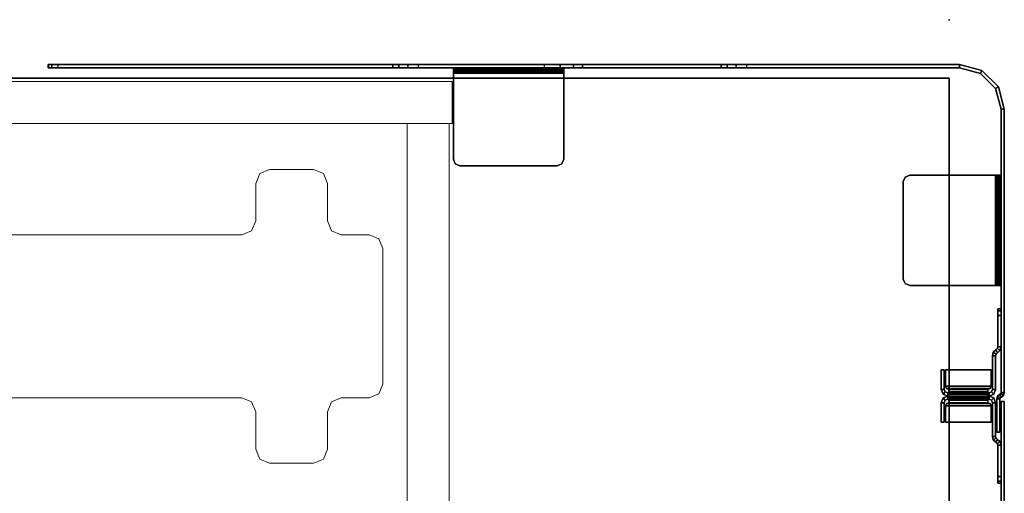
# Model space of a CAD drawing. Units: inches. Extents: x -15 to 194, y -6 to 150.
# Drawn here: x 176 to 194, y 141 to 150 of the extents above; entities that cross this region are included whole.
import ezdxf

# ---------------------------------------------------------------- set-up
doc = ezdxf.new("R2010")
doc.units = ezdxf.units.IN
doc.header["$MEASUREMENT"] = 0
doc.layers.add('STORAGE-CASE', color=4, linetype='Continuous', lineweight=9)
doc.layers.add('STORAGE-FRONT', color=4, linetype='Continuous', lineweight=9)
for name, color, linetype in [('TABLE', 6, 'Continuous'), ('TABLE-TOP', 6, 'Continuous'), ('TABLE-TOPEDGE', 6, 'Continuous'), ('TERRITORY', 5, 'Continuous'), ('TERRITORY-BRKT', 5, 'Continuous'), ('TERRITORY-SCREEN', 5, 'Continuous')]:
    doc.layers.add(name, color=color, linetype=linetype)

# ---------------------------------------------------------------- blocks, each defined once
blk = doc.blocks.new('GY1130_A363072_0T')
at = {"layer": 'TERRITORY'}
blk.add_point((0, 0), dxfattribs=at)
at = {"layer": 'TERRITORY-BRKT'}
for points in [[(2.813, 0.882, 24.283), (2.813, 0.941, 24.283), (4.813, 0.941, 24.283), (4.813, 0.882, 24.283)], [(2.813, 0.87, 26.213), (2.813, 0.912, 26.254), (2.813, 0.941, 26.185), (2.813, 0.882, 26.185)], [(2.813, 0.882, 26.185), (2.813, 0.941, 26.185), (2.813, 0.941, 24.283), (2.813, 0.882, 24.283)], [(2.813, 0.912, 26.254), (4.813, 0.912, 26.254), (4.813, 0.941, 26.185), (2.813, 0.941, 26.185)], [(2.813, 0.941, 26.185), (4.813, 0.941, 26.185), (4.813, 0.941, 24.283), (2.813, 0.941, 24.283)], [(2.813, 0.843, 26.224), (2.813, 0.843, 26.283), (2.813, 0.912, 26.254), (2.813, 0.87, 26.213)], [(2.813, 0.843, 26.283), (4.813, 0.843, 26.283), (4.813, 0.912, 26.254), (2.813, 0.912, 26.254)], [(4.813, 0.941, 24.283), (4.813, 0.941, 26.185), (4.813, 0.882, 26.185), (4.813, 0.882, 24.283)], [(4.813, 0.87, 26.213), (4.813, 0.912, 26.254), (4.813, 0.941, 26.185), (4.813, 0.882, 26.185)], [(4.813, 0.843, 26.224), (4.813, 0.843, 26.283), (4.813, 0.912, 26.254), (4.813, 0.87, 26.213)], [(5.272, 0.882, 25.343), (5.272, 0.941, 25.343), (5.237, 0.941, 25.259), (5.237, 0.882, 25.259)], [(5.272, 0.941, 25.343), (5.272, 0.941, 11.456), (5.237, 0.941, 11.54), (5.237, 0.941, 25.259)], [(5.272, 0.941, 11.456), (5.272, 0.882, 11.456), (5.237, 0.882, 11.54), (5.237, 0.941, 11.54)], [(5.237, 0.882, 25.259), (5.237, 0.941, 25.259), (5.237, 0.941, 11.54), (5.237, 0.882, 11.54)], [(5.355, 0.882, 25.378), (5.355, 0.941, 25.378), (5.272, 0.941, 25.343), (5.272, 0.882, 25.343)], [(5.355, 0.941, 25.378), (5.355, 0.941, 11.422), (5.272, 0.941, 11.456), (5.272, 0.941, 25.343)], [(5.355, 0.941, 11.422), (5.355, 0.882, 11.422), (5.272, 0.882, 11.456), (5.272, 0.941, 11.456)], [(5.355, 0.882, 25.378), (5.923, 0.882, 25.378), (5.923, 0.941, 25.378), (5.355, 0.941, 25.378)], [(5.355, 0.941, 11.422), (5.923, 0.941, 11.422), (5.923, 0.882, 11.422), (5.355, 0.882, 11.422)], [(5.355, 0.941, 11.422), (5.355, 0.941, 25.378), (5.923, 0.941, 25.378), (5.923, 0.941, 11.422)], [(5.355, 0.882, 25.378), (5.355, 0.941, 25.378), (5.355, 0.941, 11.422), (5.355, 0.882, 11.422)], [(5.923, 0.941, 11.422), (5.923, 0.882, 11.422), (5.955, 0.873, 11.422), (5.985, 0.923, 11.422)], [(5.923, 0.882, 25.378), (5.923, 0.941, 25.378), (5.985, 0.923, 25.378), (5.955, 0.873, 25.378)], [(5.923, 0.941, 25.378), (5.923, 0.941, 11.422), (5.985, 0.923, 11.422), (5.985, 0.923, 25.378)], [(5.985, 0.923, 11.422), (5.955, 0.873, 11.422), (5.977, 0.849, 11.422), (6.03, 0.875, 11.422)], [(5.955, 0.873, 25.378), (5.985, 0.923, 25.378), (6.03, 0.875, 25.378), (5.977, 0.849, 25.378)], [(5.985, 0.923, 25.378), (5.985, 0.923, 11.422), (6.03, 0.875, 11.422), (6.03, 0.875, 25.378)], [(7.597, 0.875, 11.422), (7.65, 0.849, 11.422), (7.672, 0.873, 11.422), (7.641, 0.923, 11.422)], [(7.65, 0.849, 25.378), (7.597, 0.875, 25.378), (7.641, 0.923, 25.378), (7.672, 0.873, 25.378)], [(7.597, 0.875, 25.378), (7.597, 0.875, 11.422), (7.641, 0.923, 11.422), (7.641, 0.923, 25.378)], [(7.641, 0.923, 11.422), (7.672, 0.873, 11.422), (7.704, 0.882, 11.422), (7.704, 0.941, 11.422)], [(7.672, 0.873, 25.378), (7.641, 0.923, 25.378), (7.704, 0.941, 25.378), (7.704, 0.882, 25.378)], [(7.641, 0.923, 25.378), (7.641, 0.923, 11.422), (7.704, 0.941, 11.422), (7.704, 0.941, 25.378)], [(8.272, 0.941, 25.378), (7.704, 0.941, 25.378), (7.704, 0.882, 25.378), (8.272, 0.882, 25.378)], [(8.272, 0.882, 11.422), (7.704, 0.882, 11.422), (7.704, 0.941, 11.422), (8.272, 0.941, 11.422)], [(7.704, 0.941, 11.422), (7.704, 0.941, 25.378), (8.272, 0.941, 25.378), (8.272, 0.941, 11.422)], [(8.272, 0.882, 11.422), (8.272, 0.941, 11.422), (8.272, 0.941, 25.378), (8.272, 0.882, 25.378)], [(8.355, 0.882, 25.343), (8.355, 0.941, 25.343), (8.272, 0.941, 25.378), (8.272, 0.882, 25.378)], [(8.355, 0.941, 25.343), (8.355, 0.941, 11.456), (8.272, 0.941, 11.422), (8.272, 0.941, 25.378)], [(8.355, 0.941, 11.456), (8.355, 0.882, 11.456), (8.272, 0.882, 11.422), (8.272, 0.941, 11.422)], [(8.39, 0.882, 25.259), (8.39, 0.941, 25.259), (8.355, 0.941, 25.343), (8.355, 0.882, 25.343)], [(8.39, 0.941, 25.259), (8.39, 0.941, 11.54), (8.355, 0.941, 11.456), (8.355, 0.941, 25.343)], [(8.39, 0.941, 11.54), (8.39, 0.882, 11.54), (8.355, 0.882, 11.456), (8.355, 0.941, 11.456)], [(8.39, 0.882, 11.54), (8.39, 0.941, 11.54), (8.39, 0.941, 25.259), (8.39, 0.882, 25.259)], [(2.813, 0.882, 24.283), (4.813, 0.882, 24.283), (4.813, 0.882, 26.185), (2.813, 0.882, 26.185)], [(4.813, 0.87, 26.213), (2.813, 0.87, 26.213), (2.813, 0.882, 26.185), (4.813, 0.882, 26.185)], [(4.813, 0.843, 26.224), (2.813, 0.843, 26.224), (2.813, 0.87, 26.213), (4.813, 0.87, 26.213)], [(2.813, -0.713, 26.283), (2.813, 0.843, 26.283), (2.813, 0.843, 26.224), (2.813, -0.713, 26.224)], [(4.813, -0.713, 26.283), (4.813, -0.713, 26.224), (4.813, 0.843, 26.224), (4.813, 0.843, 26.283)], [(5.237, 0.882, 11.54), (5.237, 0.882, 25.259), (5.272, 0.882, 25.343), (5.272, 0.882, 11.456)], [(5.272, 0.882, 11.456), (5.272, 0.882, 25.343), (5.355, 0.882, 25.378), (5.355, 0.882, 11.422)], [(5.355, 0.882, 11.422), (5.923, 0.882, 11.422), (5.923, 0.882, 25.378), (5.355, 0.882, 25.378)], [(5.923, 0.882, 11.422), (5.923, 0.882, 25.378), (5.955, 0.873, 25.378), (5.955, 0.873, 11.422)], [(5.955, 0.873, 11.422), (5.955, 0.873, 25.378), (5.977, 0.849, 25.378), (5.977, 0.849, 11.422)], [(6.052, 0.851, 11.422), (6.021, 0.801, 11.422), (5.977, 0.849, 11.422), (6.03, 0.875, 11.422)], [(6.021, 0.801, 25.378), (6.052, 0.851, 25.378), (6.03, 0.875, 25.378), (5.977, 0.849, 25.378)], [(6.021, 0.801, 25.378), (6.021, 0.801, 11.422), (5.977, 0.849, 11.422), (5.977, 0.849, 25.378)], [(6.083, 0.843, 11.422), (6.083, 0.784, 11.422), (6.021, 0.801, 11.422), (6.052, 0.851, 11.422)], [(6.083, 0.784, 25.378), (6.083, 0.843, 25.378), (6.052, 0.851, 25.378), (6.021, 0.801, 25.378)], [(6.083, 0.784, 25.378), (6.083, 0.784, 11.422), (6.021, 0.801, 11.422), (6.021, 0.801, 25.378)], [(6.052, 0.851, 11.422), (6.052, 0.851, 25.378), (6.03, 0.875, 25.378), (6.03, 0.875, 11.422)], [(6.083, 0.843, 11.422), (6.083, 0.843, 25.378), (6.052, 0.851, 25.378), (6.052, 0.851, 11.422)], [(6.083, 0.843, 11.422), (6.694, 0.843, 11.422), (6.694, 0.784, 11.422), (6.083, 0.784, 11.422)], [(6.083, 0.784, 25.378), (6.694, 0.784, 25.378), (6.694, 0.843, 25.378), (6.083, 0.843, 25.378)], [(6.694, 0.843, 25.378), (6.694, 0.843, 11.422), (6.083, 0.843, 11.422), (6.083, 0.843, 25.378)], [(6.083, 0.784, 11.422), (6.694, 0.784, 11.422), (6.694, 0.784, 25.378), (6.083, 0.784, 25.378)], [(6.341, 0.762, 11.422), (6.635, 0.762, 11.422), (6.635, -0.065, 11.422), (6.341, -0.065, 11.422)], [(6.341, -0.065, 11.481), (6.635, -0.065, 11.481), (6.635, 0.762, 11.481), (6.341, 0.762, 11.481)], [(6.635, 0.762, 11.481), (6.635, 0.762, 11.422), (6.341, 0.762, 11.422), (6.341, 0.762, 11.481)], [(6.341, -0.065, 11.481), (6.341, 0.762, 11.481), (6.341, 0.762, 11.422), (6.341, -0.065, 11.422)], [(6.341, -0.065, 25.378), (6.635, -0.065, 25.378), (6.635, 0.762, 25.378), (6.341, 0.762, 25.378)], [(6.341, 0.762, 25.319), (6.635, 0.762, 25.319), (6.635, -0.065, 25.319), (6.341, -0.065, 25.319)], [(6.341, 0.762, 25.319), (6.341, 0.762, 25.378), (6.635, 0.762, 25.378), (6.635, 0.762, 25.319)], [(6.341, -0.065, 25.378), (6.341, 0.762, 25.378), (6.341, 0.762, 25.319), (6.341, -0.065, 25.319)], [(6.635, 0.762, 11.422), (6.635, 0.762, 11.481), (6.676, 0.745, 11.481), (6.676, 0.745, 11.422)], [(6.635, 0.762, 11.422), (6.635, -0.065, 11.422), (6.676, -0.047, 11.422), (6.676, 0.745, 11.422)], [(6.635, -0.065, 11.481), (6.635, 0.762, 11.481), (6.676, 0.745, 11.481), (6.676, -0.047, 11.481)], [(6.635, 0.762, 25.378), (6.635, 0.762, 25.319), (6.676, 0.745, 25.319), (6.676, 0.745, 25.378)], [(6.635, 0.762, 25.378), (6.635, -0.065, 25.378), (6.676, -0.047, 25.378), (6.676, 0.745, 25.378)], [(6.635, -0.065, 25.319), (6.635, 0.762, 25.319), (6.676, 0.745, 25.319), (6.676, -0.047, 25.319)], [(6.676, 0.745, 11.422), (6.676, 0.745, 11.481), (6.694, 0.703, 11.481), (6.694, 0.703, 11.422)], [(6.676, 0.745, 11.422), (6.676, -0.047, 11.422), (6.694, -0.005, 11.422), (6.694, 0.703, 11.422)], [(6.676, -0.047, 11.481), (6.676, 0.745, 11.481), (6.694, 0.703, 11.481), (6.694, -0.005, 11.481)], [(6.676, 0.745, 25.378), (6.676, 0.745, 25.319), (6.694, 0.703, 25.319), (6.694, 0.703, 25.378)], [(6.676, 0.745, 25.378), (6.676, -0.047, 25.378), (6.694, -0.005, 25.378), (6.694, 0.703, 25.378)], [(6.676, -0.047, 25.319), (6.676, 0.745, 25.319), (6.694, 0.703, 25.319), (6.694, -0.005, 25.319)], [(6.694, 0.784, 11.422), (6.694, 0.843, 11.422), (6.778, 0.808, 11.422), (6.737, 0.766, 11.422)], [(6.694, 0.784, 25.378), (6.694, 0.843, 25.378), (6.778, 0.808, 25.378), (6.737, 0.766, 25.378)], [(6.694, 0.843, 25.378), (6.694, 0.843, 11.422), (6.778, 0.808, 11.422), (6.778, 0.808, 25.378)], [(6.694, 0.784, 11.422), (6.694, 0.784, 25.378), (6.737, 0.766, 25.378), (6.737, 0.766, 11.422)], [(6.737, 0.766, 11.422), (6.778, 0.808, 11.422), (6.813, 0.723, 11.422), (6.754, 0.723, 11.422)], [(6.737, 0.766, 25.378), (6.778, 0.808, 25.378), (6.813, 0.723, 25.378), (6.754, 0.723, 25.378)], [(6.737, 0.766, 11.422), (6.737, 0.766, 25.378), (6.754, 0.723, 25.378), (6.754, 0.723, 11.422)], [(6.813, 0.723, 25.258), (6.813, 0.703, 25.258), (6.754, 0.703, 25.258), (6.754, 0.723, 25.258)], [(6.813, 0.723, 11.541), (6.813, 0.703, 11.541), (6.754, 0.703, 11.541), (6.754, 0.723, 11.541)], [(6.754, -0.025, 25.258), (6.754, 0.723, 25.258), (6.754, 0.723, 11.541), (6.754, -0.025, 11.541)], [(6.754, 0.723, 25.378), (6.813, 0.723, 25.378), (6.813, 0.723, 11.422), (6.754, 0.723, 11.422)], [(6.778, 0.808, 25.378), (6.778, 0.808, 11.422), (6.813, 0.723, 11.422), (6.813, 0.723, 25.378)], [(6.872, 0.723, 11.422), (6.813, 0.723, 11.422), (6.848, 0.808, 11.422), (6.89, 0.766, 11.422)], [(6.872, 0.723, 25.378), (6.813, 0.723, 25.378), (6.848, 0.808, 25.378), (6.89, 0.766, 25.378)], [(6.813, 0.723, 25.378), (6.813, 0.723, 11.422), (6.848, 0.808, 11.422), (6.848, 0.808, 25.378)], [(6.813, -0.025, 25.258), (6.813, 0.723, 25.258), (6.813, 0.723, 11.541), (6.813, -0.025, 11.541)], [(6.872, 0.723, 25.258), (6.872, 0.703, 25.258), (6.813, 0.703, 25.258), (6.813, 0.723, 25.258)], [(6.872, 0.723, 11.541), (6.872, 0.703, 11.541), (6.813, 0.703, 11.541), (6.813, 0.723, 11.541)], [(6.813, -0.025, 11.541), (6.813, 0.723, 11.541), (6.813, 0.723, 25.258), (6.813, -0.025, 25.258)], [(6.872, 0.723, 11.422), (6.813, 0.723, 11.422), (6.813, 0.723, 25.378), (6.872, 0.723, 25.378)], [(6.89, 0.766, 11.422), (6.848, 0.808, 11.422), (6.933, 0.843, 11.422), (6.933, 0.784, 11.422)], [(6.89, 0.766, 25.378), (6.848, 0.808, 25.378), (6.933, 0.843, 25.378), (6.933, 0.784, 25.378)], [(6.848, 0.808, 25.378), (6.848, 0.808, 11.422), (6.933, 0.843, 11.422), (6.933, 0.843, 25.378)], [(6.872, 0.723, 11.422), (6.872, 0.723, 25.378), (6.89, 0.766, 25.378), (6.89, 0.766, 11.422)], [(6.872, -0.025, 11.541), (6.872, 0.723, 11.541), (6.872, 0.723, 25.258), (6.872, -0.025, 25.258)], [(6.89, 0.766, 11.422), (6.89, 0.766, 25.378), (6.933, 0.784, 25.378), (6.933, 0.784, 11.422)], [(7.544, 0.784, 11.422), (6.933, 0.784, 11.422), (6.933, 0.843, 11.422), (7.544, 0.843, 11.422)], [(7.544, 0.843, 25.378), (6.933, 0.843, 25.378), (6.933, 0.784, 25.378), (7.544, 0.784, 25.378)], [(7.544, 0.843, 25.378), (7.544, 0.843, 11.422), (6.933, 0.843, 11.422), (6.933, 0.843, 25.378)], [(7.544, 0.784, 25.378), (6.933, 0.784, 25.378), (6.933, 0.784, 11.422), (7.544, 0.784, 11.422)], [(6.933, 0.703, 11.422), (6.933, 0.703, 11.481), (6.95, 0.745, 11.481), (6.95, 0.745, 11.422)], [(6.933, 0.703, 11.422), (6.933, -0.005, 11.422), (6.95, -0.047, 11.422), (6.95, 0.745, 11.422)], [(6.933, -0.005, 11.481), (6.933, 0.703, 11.481), (6.95, 0.745, 11.481), (6.95, -0.047, 11.481)], [(6.933, 0.703, 25.378), (6.933, 0.703, 25.319), (6.95, 0.745, 25.319), (6.95, 0.745, 25.378)], [(6.933, 0.703, 25.378), (6.933, -0.005, 25.378), (6.95, -0.047, 25.378), (6.95, 0.745, 25.378)], [(6.933, -0.005, 25.319), (6.933, 0.703, 25.319), (6.95, 0.745, 25.319), (6.95, -0.047, 25.319)], [(6.95, 0.745, 11.422), (6.95, 0.745, 11.481), (6.992, 0.762, 11.481), (6.992, 0.762, 11.422)], [(6.95, 0.745, 11.422), (6.95, -0.047, 11.422), (6.992, -0.065, 11.422), (6.992, 0.762, 11.422)], [(6.95, -0.047, 11.481), (6.95, 0.745, 11.481), (6.992, 0.762, 11.481), (6.992, -0.065, 11.481)], [(6.95, 0.745, 25.378), (6.95, 0.745, 25.319), (6.992, 0.762, 25.319), (6.992, 0.762, 25.378)], [(6.95, 0.745, 25.378), (6.95, -0.047, 25.378), (6.992, -0.065, 25.378), (6.992, 0.762, 25.378)], [(6.95, -0.047, 25.319), (6.95, 0.745, 25.319), (6.992, 0.762, 25.319), (6.992, -0.065, 25.319)], [(7.286, -0.065, 11.422), (6.992, -0.065, 11.422), (6.992, 0.762, 11.422), (7.286, 0.762, 11.422)], [(7.286, 0.762, 11.481), (6.992, 0.762, 11.481), (6.992, -0.065, 11.481), (7.286, -0.065, 11.481)], [(7.286, 0.762, 11.481), (7.286, 0.762, 11.422), (6.992, 0.762, 11.422), (6.992, 0.762, 11.481)], [(7.286, 0.762, 25.378), (6.992, 0.762, 25.378), (6.992, -0.065, 25.378), (7.286, -0.065, 25.378)], [(7.286, -0.065, 25.319), (6.992, -0.065, 25.319), (6.992, 0.762, 25.319), (7.286, 0.762, 25.319)], [(6.992, 0.762, 25.319), (6.992, 0.762, 25.378), (7.286, 0.762, 25.378), (7.286, 0.762, 25.319)], [(7.286, -0.065, 11.422), (7.286, 0.762, 11.422), (7.286, 0.762, 11.481), (7.286, -0.065, 11.481)], [(7.286, -0.065, 25.319), (7.286, 0.762, 25.319), (7.286, 0.762, 25.378), (7.286, -0.065, 25.378)], [(7.575, 0.851, 11.422), (7.606, 0.801, 11.422), (7.544, 0.784, 11.422), (7.544, 0.843, 11.422)], [(7.606, 0.801, 25.378), (7.575, 0.851, 25.378), (7.544, 0.843, 25.378), (7.544, 0.784, 25.378)], [(7.575, 0.851, 11.422), (7.575, 0.851, 25.378), (7.544, 0.843, 25.378), (7.544, 0.843, 11.422)], [(7.606, 0.801, 25.378), (7.606, 0.801, 11.422), (7.544, 0.784, 11.422), (7.544, 0.784, 25.378)], [(7.597, 0.875, 11.422), (7.65, 0.849, 11.422), (7.606, 0.801, 11.422), (7.575, 0.851, 11.422)], [(7.65, 0.849, 25.378), (7.597, 0.875, 25.378), (7.575, 0.851, 25.378), (7.606, 0.801, 25.378)], [(7.597, 0.875, 11.422), (7.597, 0.875, 25.378), (7.575, 0.851, 25.378), (7.575, 0.851, 11.422)], [(7.65, 0.849, 25.378), (7.65, 0.849, 11.422), (7.606, 0.801, 11.422), (7.606, 0.801, 25.378)], [(7.65, 0.849, 11.422), (7.65, 0.849, 25.378), (7.672, 0.873, 25.378), (7.672, 0.873, 11.422)], [(7.672, 0.873, 11.422), (7.672, 0.873, 25.378), (7.704, 0.882, 25.378), (7.704, 0.882, 11.422)], [(8.272, 0.882, 25.378), (7.704, 0.882, 25.378), (7.704, 0.882, 11.422), (8.272, 0.882, 11.422)], [(8.272, 0.882, 11.422), (8.272, 0.882, 25.378), (8.355, 0.882, 25.343), (8.355, 0.882, 11.456)], [(8.355, 0.882, 11.456), (8.355, 0.882, 25.343), (8.39, 0.882, 25.259), (8.39, 0.882, 11.54)], [(6.737, 0.703, 11.499), (6.778, 0.703, 11.457), (6.694, 0.703, 11.422), (6.694, 0.703, 11.481)], [(6.778, 0.703, 11.457), (6.778, -0.005, 11.457), (6.694, -0.005, 11.422), (6.694, 0.703, 11.422)], [(6.737, -0.005, 11.499), (6.737, 0.703, 11.499), (6.694, 0.703, 11.481), (6.694, -0.005, 11.481)], [(6.737, 0.703, 25.301), (6.778, 0.703, 25.343), (6.694, 0.703, 25.378), (6.694, 0.703, 25.319)], [(6.778, 0.703, 25.343), (6.778, -0.005, 25.343), (6.694, -0.005, 25.378), (6.694, 0.703, 25.378)], [(6.737, -0.005, 25.301), (6.737, 0.703, 25.301), (6.694, 0.703, 25.319), (6.694, -0.005, 25.319)], [(6.754, 0.703, 11.541), (6.813, 0.703, 11.541), (6.778, 0.703, 11.457), (6.737, 0.703, 11.499)], [(6.754, -0.005, 11.541), (6.754, 0.703, 11.541), (6.737, 0.703, 11.499), (6.737, -0.005, 11.499)], [(6.754, 0.703, 25.258), (6.813, 0.703, 25.258), (6.778, 0.703, 25.343), (6.737, 0.703, 25.301)], [(6.754, -0.005, 25.258), (6.754, 0.703, 25.258), (6.737, 0.703, 25.301), (6.737, -0.005, 25.301)], [(6.813, 0.703, 11.541), (6.813, -0.005, 11.541), (6.778, -0.005, 11.457), (6.778, 0.703, 11.457)], [(6.813, 0.703, 25.258), (6.813, -0.005, 25.258), (6.778, -0.005, 25.343), (6.778, 0.703, 25.343)], [(6.848, 0.703, 11.457), (6.848, -0.005, 11.457), (6.813, -0.005, 11.541), (6.813, 0.703, 11.541)], [(6.89, 0.703, 11.499), (6.848, 0.703, 11.457), (6.813, 0.703, 11.541), (6.872, 0.703, 11.541)], [(6.89, 0.703, 25.301), (6.848, 0.703, 25.343), (6.813, 0.703, 25.258), (6.872, 0.703, 25.258)], [(6.848, 0.703, 25.343), (6.848, -0.005, 25.343), (6.813, -0.005, 25.258), (6.813, 0.703, 25.258)], [(6.933, 0.703, 11.481), (6.933, 0.703, 11.422), (6.848, 0.703, 11.457), (6.89, 0.703, 11.499)], [(6.933, 0.703, 11.422), (6.933, -0.005, 11.422), (6.848, -0.005, 11.457), (6.848, 0.703, 11.457)], [(6.933, 0.703, 25.319), (6.933, 0.703, 25.378), (6.848, 0.703, 25.343), (6.89, 0.703, 25.301)], [(6.933, 0.703, 25.378), (6.933, -0.005, 25.378), (6.848, -0.005, 25.343), (6.848, 0.703, 25.343)], [(6.89, -0.005, 11.499), (6.89, 0.703, 11.499), (6.872, 0.703, 11.541), (6.872, -0.005, 11.541)], [(6.89, -0.005, 25.301), (6.89, 0.703, 25.301), (6.872, 0.703, 25.258), (6.872, -0.005, 25.258)], [(6.933, -0.005, 11.481), (6.933, 0.703, 11.481), (6.89, 0.703, 11.499), (6.89, -0.005, 11.499)], [(6.933, -0.005, 25.319), (6.933, 0.703, 25.319), (6.89, 0.703, 25.301), (6.89, -0.005, 25.301)], [(6.341, -0.065, 11.422), (6.635, -0.065, 11.422), (6.635, -0.065, 11.481), (6.341, -0.065, 11.481)], [(6.341, -0.065, 25.319), (6.635, -0.065, 25.319), (6.635, -0.065, 25.378), (6.341, -0.065, 25.378)], [(6.341, -0.086, 11.422), (6.694, -0.086, 11.422), (6.694, -0.145, 11.422), (6.341, -0.145, 11.422)], [(6.341, -0.145, 25.378), (6.694, -0.145, 25.378), (6.694, -0.086, 25.378), (6.341, -0.086, 25.378)], [(6.341, -0.086, 25.378), (6.694, -0.086, 25.378), (6.694, -0.086, 11.422), (6.341, -0.086, 11.422)], [(6.341, -0.086, 11.422), (6.341, -0.145, 11.422), (6.341, -0.145, 25.378), (6.341, -0.086, 25.378)], [(6.341, -0.145, 25.378), (6.341, -0.145, 11.422), (6.694, -0.145, 11.422), (6.694, -0.145, 25.378)], [(6.635, -0.065, 11.422), (6.635, -0.065, 11.481), (6.676, -0.047, 11.481), (6.676, -0.047, 11.422)], [(6.635, -0.065, 25.378), (6.635, -0.065, 25.319), (6.676, -0.047, 25.319), (6.676, -0.047, 25.378)], [(6.676, -0.047, 11.422), (6.676, -0.047, 11.481), (6.694, -0.005, 11.481), (6.694, -0.005, 11.422)], [(6.676, -0.047, 25.378), (6.676, -0.047, 25.319), (6.694, -0.005, 25.319), (6.694, -0.005, 25.378)], [(6.778, -0.005, 11.457), (6.737, -0.005, 11.499), (6.694, -0.005, 11.481), (6.694, -0.005, 11.422)], [(6.778, -0.005, 25.343), (6.737, -0.005, 25.301), (6.694, -0.005, 25.319), (6.694, -0.005, 25.378)], [(6.694, -0.086, 11.422), (6.694, -0.145, 11.422), (6.778, -0.11, 11.422), (6.737, -0.068, 11.422)], [(6.694, -0.086, 11.422), (6.694, -0.086, 25.378), (6.737, -0.068, 25.378), (6.737, -0.068, 11.422)], [(6.694, -0.086, 25.378), (6.694, -0.145, 25.378), (6.778, -0.11, 25.378), (6.737, -0.068, 25.378)], [(6.694, -0.145, 25.378), (6.694, -0.145, 11.422), (6.778, -0.11, 11.422), (6.778, -0.11, 25.378)], [(6.813, -0.005, 11.541), (6.754, -0.005, 11.541), (6.737, -0.005, 11.499), (6.778, -0.005, 11.457)], [(6.813, -0.005, 25.258), (6.754, -0.005, 25.258), (6.737, -0.005, 25.301), (6.778, -0.005, 25.343)], [(6.737, -0.068, 11.422), (6.778, -0.11, 11.422), (6.813, -0.025, 11.422), (6.754, -0.025, 11.422)], [(6.737, -0.068, 11.422), (6.737, -0.068, 25.378), (6.754, -0.025, 25.378), (6.754, -0.025, 11.422)], [(6.737, -0.068, 25.378), (6.778, -0.11, 25.378), (6.813, -0.025, 25.378), (6.754, -0.025, 25.378)], [(6.754, -0.005, 25.258), (6.813, -0.005, 25.258), (6.813, -0.025, 25.258), (6.754, -0.025, 25.258)], [(6.813, -0.005, 11.541), (6.813, -0.025, 11.541), (6.754, -0.025, 11.541), (6.754, -0.005, 11.541)], [(6.754, -0.025, 11.422), (6.813, -0.025, 11.422), (6.813, -0.025, 25.378), (6.754, -0.025, 25.378)], [(6.778, -0.11, 25.378), (6.778, -0.11, 11.422), (6.813, -0.025, 11.422), (6.813, -0.025, 25.378)], [(6.848, -0.005, 11.457), (6.89, -0.005, 11.499), (6.872, -0.005, 11.541), (6.813, -0.005, 11.541)], [(6.848, -0.005, 25.343), (6.89, -0.005, 25.301), (6.872, -0.005, 25.258), (6.813, -0.005, 25.258)], [(6.872, -0.025, 25.258), (6.813, -0.025, 25.258), (6.813, -0.005, 25.258), (6.872, -0.005, 25.258)], [(6.872, -0.005, 11.541), (6.872, -0.025, 11.541), (6.813, -0.025, 11.541), (6.813, -0.005, 11.541)], [(6.872, -0.025, 11.422), (6.813, -0.025, 11.422), (6.848, -0.11, 11.422), (6.89, -0.068, 11.422)], [(6.872, -0.025, 25.378), (6.813, -0.025, 25.378), (6.848, -0.11, 25.378), (6.89, -0.068, 25.378)], [(6.813, -0.025, 25.378), (6.813, -0.025, 11.422), (6.848, -0.11, 11.422), (6.848, -0.11, 25.378)], [(6.872, -0.025, 25.378), (6.813, -0.025, 25.378), (6.813, -0.025, 11.422), (6.872, -0.025, 11.422)], [(6.933, -0.005, 11.422), (6.933, -0.005, 11.481), (6.89, -0.005, 11.499), (6.848, -0.005, 11.457)], [(6.933, -0.005, 25.378), (6.933, -0.005, 25.319), (6.89, -0.005, 25.301), (6.848, -0.005, 25.343)], [(6.89, -0.068, 11.422), (6.848, -0.11, 11.422), (6.933, -0.145, 11.422), (6.933, -0.086, 11.422)], [(6.89, -0.068, 25.378), (6.848, -0.11, 25.378), (6.933, -0.145, 25.378), (6.933, -0.086, 25.378)], [(6.848, -0.11, 25.378), (6.848, -0.11, 11.422), (6.933, -0.145, 11.422), (6.933, -0.145, 25.378)], [(6.872, -0.025, 11.422), (6.872, -0.025, 25.378), (6.89, -0.068, 25.378), (6.89, -0.068, 11.422)], [(6.89, -0.068, 11.422), (6.89, -0.068, 25.378), (6.933, -0.086, 25.378), (6.933, -0.086, 11.422)], [(6.933, -0.005, 11.422), (6.933, -0.005, 11.481), (6.95, -0.047, 11.481), (6.95, -0.047, 11.422)], [(6.933, -0.005, 25.378), (6.933, -0.005, 25.319), (6.95, -0.047, 25.319), (6.95, -0.047, 25.378)], [(7.286, -0.145, 11.422), (6.933, -0.145, 11.422), (6.933, -0.086, 11.422), (7.286, -0.086, 11.422)], [(7.286, -0.086, 25.378), (6.933, -0.086, 25.378), (6.933, -0.145, 25.378), (7.286, -0.145, 25.378)], [(7.286, -0.086, 11.422), (6.933, -0.086, 11.422), (6.933, -0.086, 25.378), (7.286, -0.086, 25.378)], [(6.933, -0.145, 25.378), (6.933, -0.145, 11.422), (7.286, -0.145, 11.422), (7.286, -0.145, 25.378)], [(6.95, -0.047, 11.422), (6.95, -0.047, 11.481), (6.992, -0.065, 11.481), (6.992, -0.065, 11.422)], [(6.95, -0.047, 25.378), (6.95, -0.047, 25.319), (6.992, -0.065, 25.319), (6.992, -0.065, 25.378)], [(7.286, -0.065, 11.481), (6.992, -0.065, 11.481), (6.992, -0.065, 11.422), (7.286, -0.065, 11.422)], [(7.286, -0.065, 25.378), (6.992, -0.065, 25.378), (6.992, -0.065, 25.319), (7.286, -0.065, 25.319)], [(7.286, -0.086, 25.378), (7.286, -0.145, 25.378), (7.286, -0.145, 11.422), (7.286, -0.086, 11.422)], [(2.813, -0.713, 26.283), (2.813, -0.713, 26.224), (2.848, -0.796, 26.224), (2.848, -0.796, 26.283)], [(4.813, -0.713, 26.224), (4.813, -0.713, 26.283), (4.778, -0.796, 26.283), (4.778, -0.796, 26.224)], [(2.848, -0.796, 26.283), (2.848, -0.796, 26.224), (2.931, -0.831, 26.224), (2.931, -0.831, 26.283)], [(2.931, -0.831, 26.283), (2.931, -0.831, 26.224), (4.695, -0.831, 26.224), (4.695, -0.831, 26.283)], [(4.778, -0.796, 26.224), (4.778, -0.796, 26.283), (4.695, -0.831, 26.283), (4.695, -0.831, 26.224)], [(0.931, -8.976, 24.283), (0.872, -8.976, 24.283), (0.872, -6.976, 24.283), (0.931, -6.976, 24.283)], [(0.901, -8.976, 26.254), (0.901, -6.976, 26.254), (0.872, -6.976, 26.185), (0.872, -8.976, 26.185)], [(0.872, -6.976, 24.283), (0.872, -6.976, 26.185), (0.931, -6.976, 26.185), (0.931, -6.976, 24.283)], [(0.943, -6.976, 26.213), (0.901, -6.976, 26.254), (0.872, -6.976, 26.185), (0.931, -6.976, 26.185)], [(0.872, -8.976, 26.185), (0.872, -6.976, 26.185), (0.872, -6.976, 24.283), (0.872, -8.976, 24.283)], [(0.97, -6.976, 26.224), (0.97, -6.976, 26.283), (0.901, -6.976, 26.254), (0.943, -6.976, 26.213)], [(0.97, -8.976, 26.283), (0.97, -6.976, 26.283), (0.901, -6.976, 26.254), (0.901, -8.976, 26.254)], [(0.931, -8.976, 24.283), (0.931, -6.976, 24.283), (0.931, -6.976, 26.185), (0.931, -8.976, 26.185)], [(0.943, -6.976, 26.213), (0.943, -8.976, 26.213), (0.931, -8.976, 26.185), (0.931, -6.976, 26.185)], [(0.97, -6.976, 26.224), (0.97, -8.976, 26.224), (0.943, -8.976, 26.213), (0.943, -6.976, 26.213)], [(2.526, -6.976, 26.283), (2.526, -6.976, 26.224), (0.97, -6.976, 26.224), (0.97, -6.976, 26.283)], [(2.526, -6.976, 26.224), (2.526, -6.976, 26.283), (2.609, -7.011, 26.283), (2.609, -7.011, 26.224)], [(2.609, -7.011, 26.224), (2.609, -7.011, 26.283), (2.644, -7.094, 26.283), (2.644, -7.094, 26.224)], [(2.644, -8.858, 26.283), (2.644, -8.858, 26.224), (2.644, -7.094, 26.224), (2.644, -7.094, 26.283)], [(2.609, -8.942, 26.283), (2.609, -8.942, 26.224), (2.644, -8.858, 26.224), (2.644, -8.858, 26.283)], [(0.931, -8.976, 26.185), (0.872, -8.976, 26.185), (0.872, -8.976, 24.283), (0.931, -8.976, 24.283)], [(0.943, -8.976, 26.213), (0.901, -8.976, 26.254), (0.872, -8.976, 26.185), (0.931, -8.976, 26.185)], [(0.97, -8.976, 26.224), (0.97, -8.976, 26.283), (0.901, -8.976, 26.254), (0.943, -8.976, 26.213)], [(2.526, -8.976, 26.283), (0.97, -8.976, 26.283), (0.97, -8.976, 26.224), (2.526, -8.976, 26.224)], [(2.526, -8.976, 26.283), (2.526, -8.976, 26.224), (2.609, -8.942, 26.224), (2.609, -8.942, 26.283)]]:
    blk.add_3dface(points, dxfattribs=at)
for points, invisible_edges in [([(2.813, -0.713, 26.224), (2.813, 0.843, 26.224), (4.813, 0.843, 26.224), (4.813, -0.713, 26.224)], 8), ([(4.813, -0.713, 26.283), (4.813, 0.843, 26.283), (2.813, 0.843, 26.283), (2.813, -0.713, 26.283)], 8), ([(2.813, -0.713, 26.224), (4.813, -0.713, 26.224), (4.778, -0.796, 26.224), (2.848, -0.796, 26.224)], 5), ([(4.813, -0.713, 26.283), (2.813, -0.713, 26.283), (2.848, -0.796, 26.283), (4.778, -0.796, 26.283)], 5), ([(2.848, -0.796, 26.224), (4.778, -0.796, 26.224), (4.695, -0.831, 26.224), (2.931, -0.831, 26.224)], 1), ([(4.778, -0.796, 26.283), (2.848, -0.796, 26.283), (2.931, -0.831, 26.283), (4.695, -0.831, 26.283)], 1), ([(2.526, -6.976, 26.283), (0.97, -6.976, 26.283), (0.97, -8.976, 26.283), (2.526, -8.976, 26.283)], 8), ([(2.526, -8.976, 26.224), (0.97, -8.976, 26.224), (0.97, -6.976, 26.224), (2.526, -6.976, 26.224)], 8), ([(2.526, -6.976, 26.283), (2.526, -8.976, 26.283), (2.609, -8.942, 26.283), (2.609, -7.011, 26.283)], 5), ([(2.526, -8.976, 26.224), (2.526, -6.976, 26.224), (2.609, -7.011, 26.224), (2.609, -8.942, 26.224)], 5), ([(2.609, -7.011, 26.283), (2.609, -8.942, 26.283), (2.644, -8.858, 26.283), (2.644, -7.094, 26.283)], 1), ([(2.609, -8.942, 26.224), (2.609, -7.011, 26.224), (2.644, -7.094, 26.224), (2.644, -8.858, 26.224)], 1)]:
    blk.add_3dface(points, dxfattribs=dict(at, invisible_edges=invisible_edges))
at = {"layer": 'TERRITORY-SCREEN'}
for points in [[(0.972, 0.566, 34.343), (0.921, 0.595, 34.343), (1.217, 0.892, 34.343), (1.247, 0.841, 34.343)], [(0.921, 0.595, 34.343), (0.921, 0.595, 11.343), (1.217, 0.892, 11.343), (1.217, 0.892, 34.343)], [(0.921, 0.595, 11.343), (0.972, 0.566, 11.343), (1.247, 0.841, 11.343), (1.217, 0.892, 11.343)], [(1.247, 0.841, 34.343), (1.217, 0.892, 34.343), (1.622, 1, 34.343), (1.622, 0.941, 34.343)], [(1.217, 0.892, 34.343), (1.217, 0.892, 11.343), (1.622, 1, 11.343), (1.622, 1, 34.343)], [(1.217, 0.892, 11.343), (1.247, 0.841, 11.343), (1.622, 0.941, 11.343), (1.622, 1, 11.343)], [(1.247, 0.841, 11.343), (1.247, 0.841, 34.343), (1.622, 0.941, 34.343), (1.622, 0.941, 11.343)], [(6.751, 0.941, 11.343), (1.622, 0.941, 11.343), (1.622, 1, 11.343), (6.751, 1, 11.343)], [(6.751, 1, 34.343), (1.622, 1, 34.343), (1.622, 0.941, 34.343), (6.751, 0.941, 34.343)], [(6.751, 1, 34.343), (6.751, 1, 11.343), (1.622, 1, 11.343), (1.622, 1, 34.343)], [(6.751, 0.941, 34.343), (1.622, 0.941, 34.343), (1.622, 0.941, 11.343), (6.751, 0.941, 11.343)], [(6.751, 0.941, 11.343), (6.751, 1, 11.343), (6.751, 1, 34.343), (6.751, 0.941, 34.343)], [(6.769, 0.935, 34.343), (6.803, 0.984, 34.343), (6.751, 1, 34.343), (6.751, 0.941, 34.343)], [(6.803, 0.984, 34.343), (6.803, 0.984, 11.343), (6.751, 1, 11.343), (6.751, 1, 34.343)], [(6.803, 0.984, 11.343), (6.769, 0.935, 11.343), (6.751, 0.941, 11.343), (6.751, 1, 11.343)], [(6.769, 0.935, 11.343), (6.769, 0.935, 34.343), (6.751, 0.941, 34.343), (6.751, 0.941, 11.343)], [(6.78, 0.921, 34.343), (6.836, 0.941, 34.343), (6.803, 0.984, 34.343), (6.769, 0.935, 34.343)], [(6.836, 0.941, 11.343), (6.78, 0.921, 11.343), (6.769, 0.935, 11.343), (6.803, 0.984, 11.343)], [(6.78, 0.921, 11.343), (6.78, 0.921, 34.343), (6.769, 0.935, 34.343), (6.769, 0.935, 11.343)], [(6.813, 0.878, 34.343), (6.847, 0.927, 34.343), (6.836, 0.941, 34.343), (6.78, 0.921, 34.343)], [(6.847, 0.927, 11.343), (6.813, 0.878, 11.343), (6.78, 0.921, 11.343), (6.836, 0.941, 11.343)], [(6.78, 0.921, 11.343), (6.78, 0.921, 34.343), (6.813, 0.878, 34.343), (6.813, 0.878, 11.343)], [(6.836, 0.941, 34.343), (6.836, 0.941, 11.343), (6.803, 0.984, 11.343), (6.803, 0.984, 34.343)], [(6.864, 0.862, 34.343), (6.864, 0.921, 34.343), (6.847, 0.927, 34.343), (6.813, 0.878, 34.343)], [(6.864, 0.921, 11.343), (6.864, 0.862, 11.343), (6.813, 0.878, 11.343), (6.847, 0.927, 11.343)], [(6.847, 0.927, 34.343), (6.847, 0.927, 11.343), (6.836, 0.941, 11.343), (6.836, 0.941, 34.343)], [(6.864, 0.921, 34.343), (6.864, 0.921, 11.343), (6.847, 0.927, 11.343), (6.847, 0.927, 34.343)], [(6.864, 0.862, 34.343), (6.864, 0.921, 34.343), (6.864, 0.921, 11.343), (6.864, 0.862, 11.343)], [(6.864, 0.862, 34.343), (7.465, 0.862, 34.343), (7.465, 0.921, 34.343), (6.864, 0.921, 34.343)], [(6.864, 0.921, 11.343), (7.465, 0.921, 11.343), (7.465, 0.862, 11.343), (6.864, 0.862, 11.343)], [(6.864, 0.921, 11.343), (6.864, 0.921, 34.343), (7.465, 0.921, 34.343), (7.465, 0.921, 11.343)], [(65.087, 0.941, 11.343), (6.913, 0.941, 11.343), (6.913, 1, 11.343), (65.087, 1, 11.343)], [(65.087, 1, 34.343), (6.913, 1, 34.343), (6.913, 0.941, 34.343), (65.087, 0.941, 34.343)], [(65.087, 1, 34.343), (65.087, 1, 11.343), (6.913, 1, 11.343), (6.913, 1, 34.343)], [(6.913, 0.941, 34.343), (6.913, 1, 34.343), (6.913, 1, 11.343), (6.913, 0.941, 11.343)], [(65.087, 0.941, 34.343), (6.913, 0.941, 34.343), (6.913, 0.941, 11.343), (65.087, 0.941, 11.343)], [(7.465, 0.862, 11.343), (7.465, 0.921, 11.343), (7.465, 0.921, 34.343), (7.465, 0.862, 34.343)], [(0.972, 0.566, 11.343), (0.972, 0.566, 34.343), (1.247, 0.841, 34.343), (1.247, 0.841, 11.343)], [(6.813, 0.878, 11.343), (6.813, 0.878, 34.343), (6.864, 0.862, 34.343), (6.864, 0.862, 11.343)], [(6.864, 0.862, 11.343), (7.465, 0.862, 11.343), (7.465, 0.862, 34.343), (6.864, 0.862, 34.343)], [(0.872, 0.191, 34.343), (0.813, 0.191, 34.343), (0.921, 0.595, 34.343), (0.972, 0.566, 34.343)], [(0.813, 0.191, 34.343), (0.813, 0.191, 11.343), (0.921, 0.595, 11.343), (0.921, 0.595, 34.343)], [(0.813, 0.191, 11.343), (0.872, 0.191, 11.343), (0.972, 0.566, 11.343), (0.921, 0.595, 11.343)], [(0.872, 0.191, 11.343), (0.872, 0.191, 34.343), (0.972, 0.566, 34.343), (0.972, 0.566, 11.343)], [(0.813, 0.191, 11.343), (0.872, 0.191, 11.343), (0.872, -9.61, 11.343), (0.813, -9.61, 11.343)], [(0.872, -3.663, 34.343), (0.813, -3.663, 34.343), (0.813, 0.191, 34.343), (0.872, 0.191, 34.343)], [(0.813, 0.191, 11.343), (0.813, -9.61, 11.343), (0.813, -6.639, 27.812), (0.813, 0.191, 34.343)], [(0.813, -6.639, 27.812), (0.813, -4.126, 34.03), (0.813, -3.663, 34.343), (0.813, 0.191, 34.343)], [(0.872, 0.191, 11.343), (0.872, -9.61, 11.343), (0.872, -6.639, 27.812), (0.872, 0.191, 34.343)], [(0.872, -6.639, 27.812), (0.872, -4.126, 34.03), (0.872, -3.663, 34.343), (0.872, 0.191, 34.343)], [(0.813, -3.855, 34.304), (0.872, -3.855, 34.304), (0.872, -3.663, 34.343), (0.813, -3.663, 34.343)], [(0.813, -4.126, 34.03), (0.813, -4.018, 34.195), (0.813, -3.855, 34.304), (0.813, -3.663, 34.343)], [(0.872, -4.126, 34.03), (0.872, -4.018, 34.195), (0.872, -3.855, 34.304), (0.872, -3.663, 34.343)], [(0.813, -4.018, 34.195), (0.872, -4.018, 34.195), (0.872, -3.855, 34.304), (0.813, -3.855, 34.304)], [(0.813, -4.126, 34.03), (0.872, -4.126, 34.03), (0.872, -4.018, 34.195), (0.813, -4.018, 34.195)], [(0.813, -6.639, 27.812), (0.872, -6.639, 27.812), (0.872, -4.126, 34.03), (0.813, -4.126, 34.03)], [(0.813, -6.801, 27.566), (0.872, -6.801, 27.566), (0.872, -6.639, 27.812), (0.813, -6.639, 27.812)], [(0.813, -9.803, 11.382), (0.813, -6.801, 27.566), (0.813, -6.639, 27.812), (0.813, -9.61, 11.343)], [(0.872, -9.803, 11.382), (0.872, -6.801, 27.566), (0.872, -6.639, 27.812), (0.872, -9.61, 11.343)], [(0.813, -7.045, 27.401), (0.872, -7.045, 27.401), (0.872, -6.801, 27.566), (0.813, -6.801, 27.566)], [(0.813, -9.966, 11.492), (0.813, -7.045, 27.401), (0.813, -6.801, 27.566), (0.813, -9.803, 11.382)], [(0.872, -9.966, 11.492), (0.872, -7.045, 27.401), (0.872, -6.801, 27.566), (0.872, -9.803, 11.382)], [(0.813, -7.334, 27.343), (0.872, -7.334, 27.343), (0.872, -7.045, 27.401), (0.813, -7.045, 27.401)], [(0.813, -10.074, 11.656), (0.813, -7.334, 27.343), (0.813, -7.045, 27.401), (0.813, -9.966, 11.492)], [(0.872, -10.074, 11.656), (0.872, -7.334, 27.343), (0.872, -7.045, 27.401), (0.872, -9.966, 11.492)], [(0.872, -16.134, 27.343), (0.813, -16.134, 27.343), (0.813, -7.334, 27.343), (0.872, -7.334, 27.343)], [(0.813, -16.308, 27.086), (0.813, -16.134, 27.343), (0.813, -7.334, 27.343), (0.813, -10.074, 11.656)], [(0.872, -16.308, 27.086), (0.872, -16.134, 27.343), (0.872, -7.334, 27.343), (0.872, -10.074, 11.656)], [(0.813, -9.803, 11.382), (0.872, -9.803, 11.382), (0.872, -9.61, 11.343), (0.813, -9.61, 11.343)], [(0.813, -9.966, 11.492), (0.872, -9.966, 11.492), (0.872, -9.803, 11.382), (0.813, -9.803, 11.382)], [(0.813, -10.074, 11.656), (0.872, -10.074, 11.656), (0.872, -9.966, 11.492), (0.813, -9.966, 11.492)], [(0.872, -10.074, 11.656), (0.813, -10.074, 11.656), (0.813, -16.308, 27.086), (0.872, -16.308, 27.086)], [(0.813, -16.248, 27.305), (0.872, -16.248, 27.305), (0.872, -16.134, 27.343), (0.813, -16.134, 27.343)], [(0.813, -16.308, 27.086), (0.813, -16.315, 27.206), (0.813, -16.248, 27.305), (0.813, -16.134, 27.343)], [(0.872, -16.308, 27.086), (0.872, -16.315, 27.206), (0.872, -16.248, 27.305), (0.872, -16.134, 27.343)], [(0.813, -16.315, 27.206), (0.872, -16.315, 27.206), (0.872, -16.248, 27.305), (0.813, -16.248, 27.305)], [(0.813, -16.308, 27.086), (0.872, -16.308, 27.086), (0.872, -16.315, 27.206), (0.813, -16.315, 27.206)]]:
    blk.add_3dface(points, dxfattribs=at)
blk = doc.blocks.new('udv6gts_3072l08e2_3t')
at = {"layer": 'TABLE'}
blk.add_point((0, 0), dxfattribs=at)
at = {"layer": 'TABLE-TOP'}
for points in [[(1.06, 0, 27.533), (1.06, -28.88, 27.533), (70.94, -28.88, 27.533), (70.94, 0, 27.533)], [(70.94, -28.88, 26.283), (70.94, 0, 26.283), (1.06, 0, 26.283), (1.06, -28.88, 26.283)]]:
    blk.add_3dface(points, dxfattribs=at)
at = {"layer": 'TABLE-TOPEDGE', "invisible_edges": 4}
blk.add_3dface([(1.06, 0, 27.533), (1.06, 0, 26.283), (1.06, -28.88, 26.283), (1.06, -28.88, 27.533)], dxfattribs=at)
at = {"layer": 'TABLE-TOPEDGE'}
blk.add_3dface([(70.94, 0, 27.533), (70.94, 0, 26.283), (1.06, 0, 26.283), (1.06, 0, 27.533)], dxfattribs=at)
blk = doc.blocks.new('HL2SCF_LLLKL_0T')
at = {"layer": 'STORAGE-CASE'}
for points in [[(0.06, 19.885, -0.25), (0.06, 19.885, -14.94), (0.06, 0.885, -14.94), (0.06, 0.885, -0.25)], [(0.06, 19.885, -0.25), (0.06, 0.885, -0.25), (0.82, 0.885, -0.25), (0.82, 19.885, -0.25)], [(0.82, 19.885, -0.25), (0.82, 19.885, -14.94), (0.06, 19.885, -14.94), (0.06, 19.885, -0.25)], [(0.82, 0.885, -14.94), (0.06, 0.885, -14.94), (0.06, 19.885, -14.94), (0.82, 19.885, -14.94)], [(0.82, 0.885, -0.25), (0.82, 0.885, -14.94), (0.82, 19.885, -14.94), (0.82, 19.885, -0.25)], [(0.82, 19.065, -0.25), (0.82, 0.945, -0.25), (7.8, 0.945, -0.25), (7.8, 19.065, -0.25)], [(0.82, 19.065, -0.25), (0.82, 19.065, -1.01), (0.82, 0.945, -1.01), (0.82, 0.945, -0.25)], [(7.8, 19.065, -0.25), (7.8, 19.065, -1.01), (0.82, 19.065, -1.01), (0.82, 19.065, -0.25)], [(7.8, 19.065, -1.01), (7.8, 0.945, -1.01), (0.82, 0.945, -1.01), (0.82, 19.065, -1.01)], [(0.82, 19.065, -14.18), (0.82, 0.945, -14.18), (7.8, 0.945, -14.18), (7.8, 19.065, -14.18)], [(0.82, 19.065, -14.18), (0.82, 19.065, -14.94), (0.82, 0.945, -14.94), (0.82, 0.945, -14.18)], [(7.8, 19.065, -14.18), (7.8, 19.065, -14.94), (0.82, 19.065, -14.94), (0.82, 19.065, -14.18)], [(0.82, 0.945, -14.94), (0.82, 19.065, -14.94), (7.8, 19.065, -14.94), (7.8, 0.945, -14.94)], [(2.834, 18.377, -0.25), (2.834, 18.377, 0), (2.907, 18.554, 0), (2.907, 18.554, -0.25)], [(2.907, 18.554, -0.25), (2.907, 18.554, 0), (3.084, 18.627, 0), (3.084, 18.627, -0.25)], [(5.536, 18.627, 0), (5.536, 18.627, -0.25), (3.084, 18.627, -0.25), (3.084, 18.627, 0)], [(5.713, 18.554, -0.25), (5.713, 18.554, 0), (5.536, 18.627, 0), (5.536, 18.627, -0.25)], [(5.786, 18.377, -0.25), (5.786, 18.377, 0), (5.713, 18.554, 0), (5.713, 18.554, -0.25)], [(2.834, 18.377, 0), (2.834, 18.377, -0.25), (2.834, 17.873, -0.25), (2.834, 17.873, 0)], [(5.786, 17.873, 0), (5.786, 17.873, -0.25), (5.786, 18.377, -0.25), (5.786, 18.377, 0)], [(2.834, 17.873, -0.25), (2.834, 17.873, 0), (2.76, 17.696, 0), (2.76, 17.696, -0.25)], [(5.786, 17.873, -0.25), (5.786, 17.873, 0), (5.86, 17.696, 0), (5.86, 17.696, -0.25)], [(2.76, 17.696, -0.25), (2.76, 17.696, 0), (2.584, 17.623, 0), (2.584, 17.623, -0.25)], [(5.86, 17.696, -0.25), (5.86, 17.696, 0), (6.036, 17.623, 0), (6.036, 17.623, -0.25)], [(1.653, 17.373, -0.25), (1.653, 17.373, 0), (1.726, 17.55, 0), (1.726, 17.55, -0.25)], [(1.726, 17.55, -0.25), (1.726, 17.55, 0), (1.903, 17.623, 0), (1.903, 17.623, -0.25)], [(2.584, 17.623, 0), (2.584, 17.623, -0.25), (1.903, 17.623, -0.25), (1.903, 17.623, 0)], [(6.717, 17.623, 0), (6.717, 17.623, -0.25), (6.036, 17.623, -0.25), (6.036, 17.623, 0)], [(6.717, 17.623, -0.25), (6.717, 17.623, 0), (6.894, 17.55, 0), (6.894, 17.55, -0.25)], [(6.894, 17.55, -0.25), (6.894, 17.55, 0), (6.967, 17.373, 0), (6.967, 17.373, -0.25)], [(1.653, 17.373, 0), (1.653, 17.373, -0.25), (1.653, 16.574, -0.25), (1.653, 16.574, 0)], [(6.967, 16.574, 0), (6.967, 16.574, -0.25), (6.967, 17.373, -0.25), (6.967, 17.373, 0)], [(1.726, 16.397, -0.25), (1.726, 16.397, 0), (1.653, 16.574, 0), (1.653, 16.574, -0.25)], [(6.894, 16.397, -0.25), (6.894, 16.397, 0), (6.967, 16.574, 0), (6.967, 16.574, -0.25)], [(1.903, 16.324, -0.25), (1.903, 16.324, 0), (1.726, 16.397, 0), (1.726, 16.397, -0.25)], [(1.903, 16.324, 0), (1.903, 16.324, -0.25), (2.584, 16.324, -0.25), (2.584, 16.324, 0)], [(2.584, 16.324, -0.25), (2.584, 16.324, 0), (2.76, 16.251, 0), (2.76, 16.251, -0.25)], [(2.76, 16.251, -0.25), (2.76, 16.251, 0), (2.834, 16.074, 0), (2.834, 16.074, -0.25)], [(5.86, 16.251, -0.25), (5.86, 16.251, 0), (5.786, 16.074, 0), (5.786, 16.074, -0.25)], [(6.036, 16.324, -0.25), (6.036, 16.324, 0), (5.86, 16.251, 0), (5.86, 16.251, -0.25)], [(6.036, 16.324, 0), (6.036, 16.324, -0.25), (6.717, 16.324, -0.25), (6.717, 16.324, 0)], [(6.717, 16.324, -0.25), (6.717, 16.324, 0), (6.894, 16.397, 0), (6.894, 16.397, -0.25)], [(2.834, 16.074, 0), (2.834, 16.074, -0.25), (2.834, 10.905, -0.25), (2.834, 10.905, 0)], [(5.786, 10.905, 0), (5.786, 10.905, -0.25), (5.786, 16.074, -0.25), (5.786, 16.074, 0)]]:
    blk.add_3dface(points, dxfattribs=at)
for points, invisible_edges in [([(2.834, 18.377, 0), (5.786, 18.377, 0), (5.713, 18.554, 0), (2.907, 18.554, 0)], 5), ([(2.907, 18.554, -0.25), (5.713, 18.554, -0.25), (5.786, 18.377, -0.25), (2.834, 18.377, -0.25)], 5), ([(2.907, 18.554, 0), (5.713, 18.554, 0), (5.536, 18.627, 0), (3.084, 18.627, 0)], 1), ([(3.084, 18.627, -0.25), (5.536, 18.627, -0.25), (5.713, 18.554, -0.25), (2.907, 18.554, -0.25)], 4), ([(2.834, 18.377, 0), (2.834, 17.873, 0), (5.786, 17.873, 0), (5.786, 18.377, 0)], 10), ([(5.786, 18.377, -0.25), (5.786, 17.873, -0.25), (2.834, 17.873, -0.25), (2.834, 18.377, -0.25)], 10), ([(2.834, 17.873, 0), (5.786, 17.873, 0), (5.86, 17.696, 0), (2.76, 17.696, 0)], 5), ([(2.76, 17.696, -0.25), (5.86, 17.696, -0.25), (5.786, 17.873, -0.25), (2.834, 17.873, -0.25)], 5), ([(2.76, 17.696, 0), (5.86, 17.696, 0), (6.036, 17.623, 0), (2.584, 17.623, 0)], 5), ([(2.584, 17.623, -0.25), (6.036, 17.623, -0.25), (5.86, 17.696, -0.25), (2.76, 17.696, -0.25)], 5), ([(1.726, 17.55, 0), (6.894, 17.55, 0), (6.967, 17.373, 0), (1.653, 17.373, 0)], 5), ([(1.653, 17.373, -0.25), (6.967, 17.373, -0.25), (6.894, 17.55, -0.25), (1.726, 17.55, -0.25)], 5), ([(1.903, 17.623, 0), (6.717, 17.623, 0), (6.894, 17.55, 0), (1.726, 17.55, 0)], 5), ([(1.726, 17.55, -0.25), (6.894, 17.55, -0.25), (6.717, 17.623, -0.25), (1.903, 17.623, -0.25)], 5), ([(1.653, 17.373, 0), (1.653, 16.574, 0), (6.967, 16.574, 0), (6.967, 17.373, 0)], 10), ([(6.967, 17.373, -0.25), (6.967, 16.574, -0.25), (1.653, 16.574, -0.25), (1.653, 17.373, -0.25)], 10), ([(1.653, 16.574, 0), (6.967, 16.574, 0), (6.894, 16.397, 0), (1.726, 16.397, 0)], 5), ([(1.726, 16.397, -0.25), (6.894, 16.397, -0.25), (6.967, 16.574, -0.25), (1.653, 16.574, -0.25)], 5), ([(1.726, 16.397, 0), (6.894, 16.397, 0), (6.717, 16.324, 0), (1.903, 16.324, 0)], 5), ([(1.903, 16.324, -0.25), (6.717, 16.324, -0.25), (6.894, 16.397, -0.25), (1.726, 16.397, -0.25)], 5), ([(2.76, 16.251, 0), (5.86, 16.251, 0), (6.036, 16.324, 0), (2.584, 16.324, 0)], 5), ([(2.584, 16.324, -0.25), (6.036, 16.324, -0.25), (5.86, 16.251, -0.25), (2.76, 16.251, -0.25)], 5), ([(2.834, 16.074, 0), (5.786, 16.074, 0), (5.86, 16.251, 0), (2.76, 16.251, 0)], 5), ([(2.76, 16.251, -0.25), (5.86, 16.251, -0.25), (5.786, 16.074, -0.25), (2.834, 16.074, -0.25)], 5), ([(2.834, 16.074, 0), (2.834, 10.905, 0), (5.786, 10.905, 0), (5.786, 16.074, 0)], 10), ([(5.786, 16.074, -0.25), (5.786, 10.905, -0.25), (2.834, 10.905, -0.25), (2.834, 16.074, -0.25)], 10)]:
    blk.add_3dface(points, dxfattribs=dict(at, invisible_edges=invisible_edges))
at = {"layer": 'STORAGE-FRONT'}
for points in [[(0.82, 19.825, -14.94), (0.82, 19.825, -0.125), (7.8, 19.825, -0.125), (7.8, 19.825, -14.94)], [(0.82, 19.825, -0.125), (0.82, 19.065, -0.125), (7.8, 19.065, -0.125), (7.8, 19.825, -0.125)], [(0.82, 19.825, -0.125), (0.82, 19.825, -14.94), (0.82, 19.065, -14.94), (0.82, 19.065, -0.125)], [(0.82, 19.065, -14.94), (0.82, 19.825, -14.94), (7.8, 19.825, -14.94), (7.8, 19.065, -14.94)], [(0.82, 19.065, -0.125), (0.82, 19.065, -14.94), (7.8, 19.065, -14.94), (7.8, 19.065, -0.125)]]:
    blk.add_3dface(points, dxfattribs=at)

msp = doc.modelspace()

# ---------------------------------------------------------------- block references
at = {"rotation": 270}
for name, p in [('udv6gts_3072l08e2_3t', (193.13, 150)), ('GY1130_A363072_0T', (193.13, 150)), ('HL2SCF_LLLKL_0T', (164.25, 148.94, 27.5))]:
    msp.add_blockref(name, p, dxfattribs=at)

doc.saveas('drawing.dxf')
